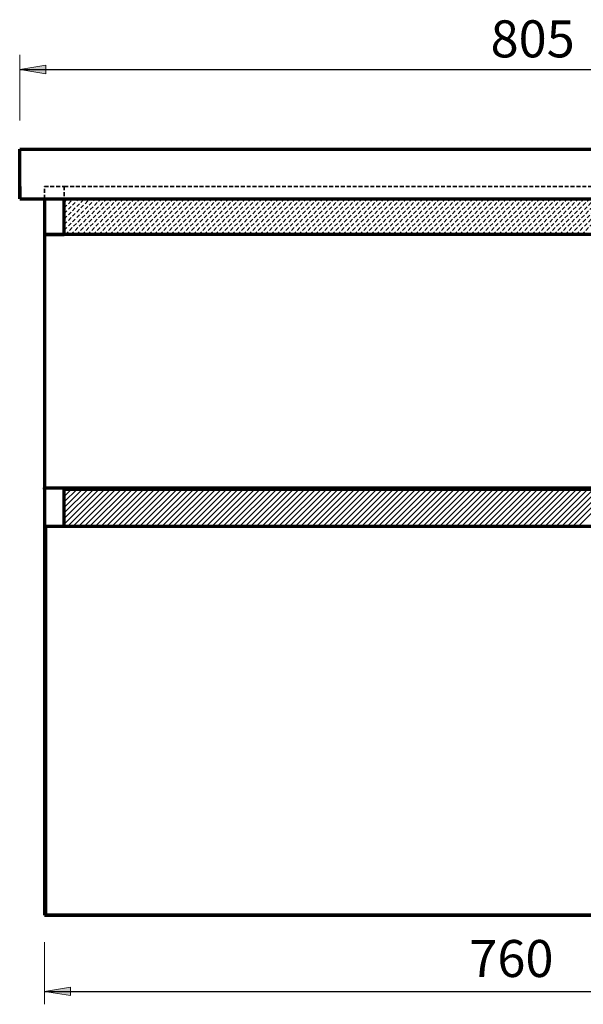
# Model space of a CAD drawing. Units: inches. Extents: x -603 to 1074, y -308 to 1833.
# Drawn here: x 121 to 577, y -308 to 489 of the extents above; entities that cross this region are included whole.
import ezdxf

# ---------------------------------------------------------------- set-up
doc = ezdxf.new("R2010")
doc.units = ezdxf.units.IN
doc.header["$MEASUREMENT"] = 0
for name, pattern in [('AI-Linetype-1', [4.7625, 3.175, -1.5875]), ('AI-Linetype-10', [4.7625, 3.175, -1.5875]), ('AI-Linetype-100', [4.7625, 3.175, -1.5875]), ('AI-Linetype-101', [4.7625, 3.175, -1.5875]), ('AI-Linetype-102', [4.7625, 3.175, -1.5875]), ('AI-Linetype-103', [4.7625, 3.175, -1.5875]), ('AI-Linetype-104', [4.7625, 3.175, -1.5875]), ('AI-Linetype-105', [4.7625, 3.175, -1.5875]), ('AI-Linetype-106', [4.7625, 3.175, -1.5875]), ('AI-Linetype-107', [4.7625, 3.175, -1.5875]), ('AI-Linetype-11', [4.7625, 3.175, -1.5875]), ('AI-Linetype-12', [4.7625, 3.175, -1.5875]), ('AI-Linetype-13', [4.7625, 3.175, -1.5875]), ('AI-Linetype-14', [4.7625, 3.175, -1.5875]), ('AI-Linetype-15', [4.7625, 3.175, -1.5875]), ('AI-Linetype-16', [4.7625, 3.175, -1.5875]), ('AI-Linetype-17', [4.7625, 3.175, -1.5875]), ('AI-Linetype-177', [4.7625, 3.175, -1.5875]), ('AI-Linetype-18', [4.7625, 3.175, -1.5875]), ('AI-Linetype-19', [4.7625, 3.175, -1.5875]), ('AI-Linetype-2', [4.7625, 3.175, -1.5875]), ('AI-Linetype-20', [4.7625, 3.175, -1.5875]), ('AI-Linetype-21', [4.7625, 3.175, -1.5875]), ('AI-Linetype-22', [4.7625, 3.175, -1.5875]), ('AI-Linetype-23', [4.7625, 3.175, -1.5875]), ('AI-Linetype-24', [4.7625, 3.175, -1.5875]), ('AI-Linetype-25', [4.7625, 3.175, -1.5875]), ('AI-Linetype-26', [4.7625, 3.175, -1.5875]), ('AI-Linetype-27', [4.7625, 3.175, -1.5875]), ('AI-Linetype-28', [4.7625, 3.175, -1.5875]), ('AI-Linetype-29', [4.7625, 3.175, -1.5875]), ('AI-Linetype-3', [4.7625, 3.175, -1.5875]), ('AI-Linetype-30', [4.7625, 3.175, -1.5875]), ('AI-Linetype-31', [4.7625, 3.175, -1.5875]), ('AI-Linetype-32', [4.7625, 3.175, -1.5875]), ('AI-Linetype-33', [4.7625, 3.175, -1.5875]), ('AI-Linetype-34', [4.7625, 3.175, -1.5875]), ('AI-Linetype-35', [4.7625, 3.175, -1.5875]), ('AI-Linetype-36', [4.7625, 3.175, -1.5875]), ('AI-Linetype-37', [4.7625, 3.175, -1.5875]), ('AI-Linetype-38', [4.7625, 3.175, -1.5875]), ('AI-Linetype-39', [4.7625, 3.175, -1.5875]), ('AI-Linetype-40', [4.7625, 3.175, -1.5875]), ('AI-Linetype-41', [4.7625, 3.175, -1.5875]), ('AI-Linetype-42', [4.7625, 3.175, -1.5875]), ('AI-Linetype-43', [4.7625, 3.175, -1.5875]), ('AI-Linetype-44', [4.7625, 3.175, -1.5875]), ('AI-Linetype-45', [4.7625, 3.175, -1.5875]), ('AI-Linetype-46', [4.7625, 3.175, -1.5875]), ('AI-Linetype-47', [4.7625, 3.175, -1.5875]), ('AI-Linetype-48', [4.7625, 3.175, -1.5875]), ('AI-Linetype-49', [4.7625, 3.175, -1.5875]), ('AI-Linetype-50', [4.7625, 3.175, -1.5875]), ('AI-Linetype-51', [4.7625, 3.175, -1.5875]), ('AI-Linetype-52', [4.7625, 3.175, -1.5875]), ('AI-Linetype-53', [4.7625, 3.175, -1.5875]), ('AI-Linetype-54', [4.7625, 3.175, -1.5875]), ('AI-Linetype-55', [4.7625, 3.175, -1.5875]), ('AI-Linetype-56', [4.7625, 3.175, -1.5875]), ('AI-Linetype-57', [4.7625, 3.175, -1.5875]), ('AI-Linetype-58', [4.7625, 3.175, -1.5875]), ('AI-Linetype-59', [4.7625, 3.175, -1.5875]), ('AI-Linetype-60', [4.7625, 3.175, -1.5875]), ('AI-Linetype-61', [4.7625, 3.175, -1.5875]), ('AI-Linetype-62', [4.7625, 3.175, -1.5875]), ('AI-Linetype-63', [4.7625, 3.175, -1.5875]), ('AI-Linetype-64', [4.7625, 3.175, -1.5875]), ('AI-Linetype-65', [4.7625, 3.175, -1.5875]), ('AI-Linetype-66', [4.7625, 3.175, -1.5875]), ('AI-Linetype-67', [4.7625, 3.175, -1.5875]), ('AI-Linetype-68', [4.7625, 3.175, -1.5875]), ('AI-Linetype-69', [4.7625, 3.175, -1.5875]), ('AI-Linetype-70', [4.7625, 3.175, -1.5875]), ('AI-Linetype-71', [4.7625, 3.175, -1.5875]), ('AI-Linetype-72', [4.7625, 3.175, -1.5875]), ('AI-Linetype-73', [4.7625, 3.175, -1.5875]), ('AI-Linetype-74', [4.7625, 3.175, -1.5875]), ('AI-Linetype-75', [4.7625, 3.175, -1.5875]), ('AI-Linetype-76', [4.7625, 3.175, -1.5875]), ('AI-Linetype-77', [4.7625, 3.175, -1.5875]), ('AI-Linetype-78', [4.7625, 3.175, -1.5875]), ('AI-Linetype-79', [4.7625, 3.175, -1.5875]), ('AI-Linetype-8', [4.7625, 3.175, -1.5875]), ('AI-Linetype-80', [4.7625, 3.175, -1.5875]), ('AI-Linetype-81', [4.7625, 3.175, -1.5875]), ('AI-Linetype-82', [4.7625, 3.175, -1.5875]), ('AI-Linetype-83', [4.7625, 3.175, -1.5875]), ('AI-Linetype-84', [4.7625, 3.175, -1.5875]), ('AI-Linetype-85', [4.7625, 3.175, -1.5875]), ('AI-Linetype-86', [4.7625, 3.175, -1.5875]), ('AI-Linetype-87', [4.7625, 3.175, -1.5875]), ('AI-Linetype-88', [4.7625, 3.175, -1.5875]), ('AI-Linetype-89', [4.7625, 3.175, -1.5875]), ('AI-Linetype-9', [4.7625, 3.175, -1.5875]), ('AI-Linetype-90', [4.7625, 3.175, -1.5875]), ('AI-Linetype-91', [4.7625, 3.175, -1.5875]), ('AI-Linetype-92', [4.7625, 3.175, -1.5875]), ('AI-Linetype-93', [4.7625, 3.175, -1.5875]), ('AI-Linetype-94', [4.7625, 3.175, -1.5875]), ('AI-Linetype-95', [4.7625, 3.175, -1.5875]), ('AI-Linetype-96', [4.7625, 3.175, -1.5875]), ('AI-Linetype-97', [4.7625, 3.175, -1.5875]), ('AI-Linetype-98', [4.7625, 3.175, -1.5875]), ('AI-Linetype-99', [4.7625, 3.175, -1.5875])]:
    doc.linetypes.add(name, pattern=pattern)
doc.layers.add('Default', color=7, linetype='Continuous')

# ---------------------------------------------------------------- blocks, each defined once
blk = doc.blocks.new('block 16')
at = {"layer": 'Default', "color": 7, "lineweight": 70, "true_color": 0xffffff}
blk.add_lwpolyline([(141.29, -236.11), (901.29, -236.11)], dxfattribs=at)
blk = doc.blocks.new('block 17')
at = {"layer": 'Default', "color": 7, "lineweight": 70, "true_color": 0xffffff}
blk.add_lwpolyline([(141.29, -236.11), (142.29, -236.11)], dxfattribs=at)
blk = doc.blocks.new('block 18')
at = {"layer": 'Default', "color": 7, "lineweight": 70, "true_color": 0xffffff}
blk.add_lwpolyline([(142.29, -236.11), (142.29, 78.89)], dxfattribs=at)
blk = doc.blocks.new('block 20')
at = {"layer": 'Default', "color": 7, "lineweight": 70, "true_color": 0xffffff}
blk.add_lwpolyline([(900.29, -236.11), (142.29, -236.11)], dxfattribs=at)
blk = doc.blocks.new('block 21')
at = {"layer": 'Default', "color": 7, "lineweight": 70, "true_color": 0xffffff}
blk.add_lwpolyline([(142.29, 78.89), (157.29, 78.89)], dxfattribs=at)
blk = doc.blocks.new('block 22')
at = {"layer": 'Default', "color": 7, "lineweight": 70, "true_color": 0xffffff}
blk.add_lwpolyline([(141.29, 108.89), (141.29, 109.89)], dxfattribs=at)
blk = doc.blocks.new('block 23')
at = {"layer": 'Default', "color": 7, "lineweight": 70, "true_color": 0xffffff}
blk.add_lwpolyline([(141.29, 109.89), (899.29, 109.89)], dxfattribs=at)
blk = doc.blocks.new('block 25')
at = {"layer": 'Default', "color": 7, "lineweight": 70, "true_color": 0xffffff}
blk.add_lwpolyline([(141.29, 314.89), (141.29, 109.89)], dxfattribs=at)
blk = doc.blocks.new('block 26')
at = {"layer": 'Default', "color": 7, "lineweight": 70, "true_color": 0xffffff}
blk.add_lwpolyline([(141.29, 314.89), (157.29, 314.89)], dxfattribs=at)
blk = doc.blocks.new('block 28')
at = {"layer": 'Default', "color": 7, "lineweight": 70, "true_color": 0xffffff}
blk.add_lwpolyline([(121.29, 353.89), (121.29, 343.89)], dxfattribs=at)
blk = doc.blocks.new('block 29')
at = {"layer": 'Default', "color": 7, "lineweight": 70, "true_color": 0xffffff}
blk.add_lwpolyline([(121.29, 343.89), (121.29, 383.89)], dxfattribs=at)
blk = doc.blocks.new('block 30')
at = {"layer": 'Default', "color": 7, "lineweight": 70, "true_color": 0xffffff}
blk.add_lwpolyline([(121.29, 383.89), (921.29, 383.89)], dxfattribs=at)
blk = doc.blocks.new('block 31')
at = {"layer": 'Default', "color": 7, "lineweight": 70, "true_color": 0xffffff}
blk.add_lwpolyline([(141.29, 343.89), (141.29, -236.11)], dxfattribs=at)
blk = doc.blocks.new('block 32')
at = {"layer": 'Default', "color": 7, "linetype": 'AI-Linetype-1', "lineweight": 35, "true_color": 0xffffff}
blk.add_lwpolyline([(141.29, 343.89), (141.29, 353.89)], dxfattribs=at)
blk = doc.blocks.new('block 33')
at = {"layer": 'Default', "color": 7, "linetype": 'AI-Linetype-2', "lineweight": 35, "true_color": 0xffffff}
blk.add_lwpolyline([(141.29, 353.89), (157.29, 353.89)], dxfattribs=at)
blk = doc.blocks.new('block 34')
at = {"layer": 'Default', "color": 7, "linetype": 'AI-Linetype-3', "lineweight": 35, "true_color": 0xffffff}
blk.add_lwpolyline([(157.29, 353.89), (157.29, 343.89)], dxfattribs=at)
blk = doc.blocks.new('block 40')
at = {"layer": 'Default', "lineweight": 0}
blk.add_lwpolyline([(884.29, 343.89), (157.29, 343.89), (157.29, 314.89), (884.29, 314.89), (884.29, 343.89), (884.29, 343.89)], dxfattribs=at)
at = {"layer": 'Default', "color": 7, "linetype": 'AI-Linetype-8', "lineweight": 35, "true_color": 0xffffff}
blk.add_lwpolyline([(157.29, 340.93), (160.25, 343.89)], dxfattribs=at)
at = {"layer": 'Default', "color": 7, "linetype": 'AI-Linetype-9', "lineweight": 35, "true_color": 0xffffff}
blk.add_lwpolyline([(157.29, 336.44), (164.74, 343.89)], dxfattribs=at)
at = {"layer": 'Default', "color": 7, "linetype": 'AI-Linetype-10', "lineweight": 35, "true_color": 0xffffff}
blk.add_lwpolyline([(157.29, 331.95), (169.23, 343.89)], dxfattribs=at)
at = {"layer": 'Default', "color": 7, "linetype": 'AI-Linetype-11', "lineweight": 35, "true_color": 0xffffff}
blk.add_lwpolyline([(157.29, 327.46), (173.72, 343.89)], dxfattribs=at)
at = {"layer": 'Default', "color": 7, "linetype": 'AI-Linetype-12', "lineweight": 35, "true_color": 0xffffff}
blk.add_lwpolyline([(157.29, 322.97), (178.21, 343.89)], dxfattribs=at)
at = {"layer": 'Default', "color": 7, "linetype": 'AI-Linetype-13', "lineweight": 35, "true_color": 0xffffff}
blk.add_lwpolyline([(157.29, 318.48), (182.7, 343.89)], dxfattribs=at)
at = {"layer": 'Default', "color": 7, "linetype": 'AI-Linetype-14', "lineweight": 35, "true_color": 0xffffff}
blk.add_lwpolyline([(158.19, 314.89), (187.19, 343.89)], dxfattribs=at)
at = {"layer": 'Default', "color": 7, "linetype": 'AI-Linetype-15', "lineweight": 35, "true_color": 0xffffff}
blk.add_lwpolyline([(162.68, 314.89), (191.68, 343.89)], dxfattribs=at)
at = {"layer": 'Default', "color": 7, "linetype": 'AI-Linetype-16', "lineweight": 35, "true_color": 0xffffff}
blk.add_lwpolyline([(167.17, 314.89), (196.17, 343.89)], dxfattribs=at)
at = {"layer": 'Default', "color": 7, "linetype": 'AI-Linetype-17', "lineweight": 35, "true_color": 0xffffff}
blk.add_lwpolyline([(171.66, 314.89), (200.66, 343.89)], dxfattribs=at)
at = {"layer": 'Default', "color": 7, "linetype": 'AI-Linetype-18', "lineweight": 35, "true_color": 0xffffff}
blk.add_lwpolyline([(176.15, 314.89), (205.15, 343.89)], dxfattribs=at)
at = {"layer": 'Default', "color": 7, "linetype": 'AI-Linetype-19', "lineweight": 35, "true_color": 0xffffff}
blk.add_lwpolyline([(180.65, 314.89), (209.65, 343.89)], dxfattribs=at)
at = {"layer": 'Default', "color": 7, "linetype": 'AI-Linetype-20', "lineweight": 35, "true_color": 0xffffff}
blk.add_lwpolyline([(185.14, 314.89), (214.14, 343.89)], dxfattribs=at)
at = {"layer": 'Default', "color": 7, "linetype": 'AI-Linetype-21', "lineweight": 35, "true_color": 0xffffff}
blk.add_lwpolyline([(189.63, 314.89), (218.63, 343.89)], dxfattribs=at)
at = {"layer": 'Default', "color": 7, "linetype": 'AI-Linetype-22', "lineweight": 35, "true_color": 0xffffff}
blk.add_lwpolyline([(194.12, 314.89), (223.12, 343.89)], dxfattribs=at)
at = {"layer": 'Default', "color": 7, "linetype": 'AI-Linetype-23', "lineweight": 35, "true_color": 0xffffff}
blk.add_lwpolyline([(198.61, 314.89), (227.61, 343.89)], dxfattribs=at)
at = {"layer": 'Default', "color": 7, "linetype": 'AI-Linetype-24', "lineweight": 35, "true_color": 0xffffff}
blk.add_lwpolyline([(203.1, 314.89), (232.1, 343.89)], dxfattribs=at)
at = {"layer": 'Default', "color": 7, "linetype": 'AI-Linetype-25', "lineweight": 35, "true_color": 0xffffff}
blk.add_lwpolyline([(207.59, 314.89), (236.59, 343.89)], dxfattribs=at)
at = {"layer": 'Default', "color": 7, "linetype": 'AI-Linetype-26', "lineweight": 35, "true_color": 0xffffff}
blk.add_lwpolyline([(212.08, 314.89), (241.08, 343.89)], dxfattribs=at)
at = {"layer": 'Default', "color": 7, "linetype": 'AI-Linetype-27', "lineweight": 35, "true_color": 0xffffff}
blk.add_lwpolyline([(216.57, 314.89), (245.57, 343.89)], dxfattribs=at)
at = {"layer": 'Default', "color": 7, "linetype": 'AI-Linetype-28', "lineweight": 35, "true_color": 0xffffff}
blk.add_lwpolyline([(221.06, 314.89), (250.06, 343.89)], dxfattribs=at)
at = {"layer": 'Default', "color": 7, "linetype": 'AI-Linetype-29', "lineweight": 35, "true_color": 0xffffff}
blk.add_lwpolyline([(225.55, 314.89), (254.55, 343.89)], dxfattribs=at)
at = {"layer": 'Default', "color": 7, "linetype": 'AI-Linetype-30', "lineweight": 35, "true_color": 0xffffff}
blk.add_lwpolyline([(230.04, 314.89), (259.04, 343.89)], dxfattribs=at)
at = {"layer": 'Default', "color": 7, "linetype": 'AI-Linetype-31', "lineweight": 35, "true_color": 0xffffff}
blk.add_lwpolyline([(234.53, 314.89), (263.53, 343.89)], dxfattribs=at)
at = {"layer": 'Default', "color": 7, "linetype": 'AI-Linetype-32', "lineweight": 35, "true_color": 0xffffff}
blk.add_lwpolyline([(239.02, 314.89), (268.02, 343.89)], dxfattribs=at)
at = {"layer": 'Default', "color": 7, "linetype": 'AI-Linetype-33', "lineweight": 35, "true_color": 0xffffff}
blk.add_lwpolyline([(243.51, 314.89), (272.51, 343.89)], dxfattribs=at)
at = {"layer": 'Default', "color": 7, "linetype": 'AI-Linetype-34', "lineweight": 35, "true_color": 0xffffff}
blk.add_lwpolyline([(248, 314.89), (277, 343.89)], dxfattribs=at)
at = {"layer": 'Default', "color": 7, "linetype": 'AI-Linetype-35', "lineweight": 35, "true_color": 0xffffff}
blk.add_lwpolyline([(252.49, 314.89), (281.49, 343.89)], dxfattribs=at)
at = {"layer": 'Default', "color": 7, "linetype": 'AI-Linetype-36', "lineweight": 35, "true_color": 0xffffff}
blk.add_lwpolyline([(256.98, 314.89), (285.98, 343.89)], dxfattribs=at)
at = {"layer": 'Default', "color": 7, "linetype": 'AI-Linetype-37', "lineweight": 35, "true_color": 0xffffff}
blk.add_lwpolyline([(261.47, 314.89), (290.47, 343.89)], dxfattribs=at)
at = {"layer": 'Default', "color": 7, "linetype": 'AI-Linetype-38', "lineweight": 35, "true_color": 0xffffff}
blk.add_lwpolyline([(265.96, 314.89), (294.96, 343.89)], dxfattribs=at)
at = {"layer": 'Default', "color": 7, "linetype": 'AI-Linetype-39', "lineweight": 35, "true_color": 0xffffff}
blk.add_lwpolyline([(270.45, 314.89), (299.45, 343.89)], dxfattribs=at)
at = {"layer": 'Default', "color": 7, "linetype": 'AI-Linetype-40', "lineweight": 35, "true_color": 0xffffff}
blk.add_lwpolyline([(274.94, 314.89), (303.94, 343.89)], dxfattribs=at)
at = {"layer": 'Default', "color": 7, "linetype": 'AI-Linetype-41', "lineweight": 35, "true_color": 0xffffff}
blk.add_lwpolyline([(279.43, 314.89), (308.43, 343.89)], dxfattribs=at)
at = {"layer": 'Default', "color": 7, "linetype": 'AI-Linetype-42', "lineweight": 35, "true_color": 0xffffff}
blk.add_lwpolyline([(283.92, 314.89), (312.92, 343.89)], dxfattribs=at)
at = {"layer": 'Default', "color": 7, "linetype": 'AI-Linetype-43', "lineweight": 35, "true_color": 0xffffff}
blk.add_lwpolyline([(288.41, 314.89), (317.41, 343.89)], dxfattribs=at)
at = {"layer": 'Default', "color": 7, "linetype": 'AI-Linetype-44', "lineweight": 35, "true_color": 0xffffff}
blk.add_lwpolyline([(292.9, 314.89), (321.9, 343.89)], dxfattribs=at)
at = {"layer": 'Default', "color": 7, "linetype": 'AI-Linetype-45', "lineweight": 35, "true_color": 0xffffff}
blk.add_lwpolyline([(297.39, 314.89), (326.39, 343.89)], dxfattribs=at)
at = {"layer": 'Default', "color": 7, "linetype": 'AI-Linetype-46', "lineweight": 35, "true_color": 0xffffff}
blk.add_lwpolyline([(301.88, 314.89), (330.88, 343.89)], dxfattribs=at)
at = {"layer": 'Default', "color": 7, "linetype": 'AI-Linetype-47', "lineweight": 35, "true_color": 0xffffff}
blk.add_lwpolyline([(306.37, 314.89), (335.37, 343.89)], dxfattribs=at)
at = {"layer": 'Default', "color": 7, "linetype": 'AI-Linetype-48', "lineweight": 35, "true_color": 0xffffff}
blk.add_lwpolyline([(310.86, 314.89), (339.86, 343.89)], dxfattribs=at)
at = {"layer": 'Default', "color": 7, "linetype": 'AI-Linetype-49', "lineweight": 35, "true_color": 0xffffff}
blk.add_lwpolyline([(315.35, 314.89), (344.35, 343.89)], dxfattribs=at)
at = {"layer": 'Default', "color": 7, "linetype": 'AI-Linetype-50', "lineweight": 35, "true_color": 0xffffff}
blk.add_lwpolyline([(319.84, 314.89), (348.84, 343.89)], dxfattribs=at)
at = {"layer": 'Default', "color": 7, "linetype": 'AI-Linetype-51', "lineweight": 35, "true_color": 0xffffff}
blk.add_lwpolyline([(324.33, 314.89), (353.33, 343.89)], dxfattribs=at)
at = {"layer": 'Default', "color": 7, "linetype": 'AI-Linetype-52', "lineweight": 35, "true_color": 0xffffff}
blk.add_lwpolyline([(328.82, 314.89), (357.82, 343.89)], dxfattribs=at)
at = {"layer": 'Default', "color": 7, "linetype": 'AI-Linetype-53', "lineweight": 35, "true_color": 0xffffff}
blk.add_lwpolyline([(333.31, 314.89), (362.31, 343.89)], dxfattribs=at)
at = {"layer": 'Default', "color": 7, "linetype": 'AI-Linetype-54', "lineweight": 35, "true_color": 0xffffff}
blk.add_lwpolyline([(337.8, 314.89), (366.8, 343.89)], dxfattribs=at)
at = {"layer": 'Default', "color": 7, "linetype": 'AI-Linetype-55', "lineweight": 35, "true_color": 0xffffff}
blk.add_lwpolyline([(342.29, 314.89), (371.29, 343.89)], dxfattribs=at)
at = {"layer": 'Default', "color": 7, "linetype": 'AI-Linetype-56', "lineweight": 35, "true_color": 0xffffff}
blk.add_lwpolyline([(346.78, 314.89), (375.78, 343.89)], dxfattribs=at)
at = {"layer": 'Default', "color": 7, "linetype": 'AI-Linetype-57', "lineweight": 35, "true_color": 0xffffff}
blk.add_lwpolyline([(351.27, 314.89), (380.27, 343.89)], dxfattribs=at)
at = {"layer": 'Default', "color": 7, "linetype": 'AI-Linetype-58', "lineweight": 35, "true_color": 0xffffff}
blk.add_lwpolyline([(355.76, 314.89), (384.76, 343.89)], dxfattribs=at)
at = {"layer": 'Default', "color": 7, "linetype": 'AI-Linetype-59', "lineweight": 35, "true_color": 0xffffff}
blk.add_lwpolyline([(360.25, 314.89), (389.25, 343.89)], dxfattribs=at)
at = {"layer": 'Default', "color": 7, "linetype": 'AI-Linetype-60', "lineweight": 35, "true_color": 0xffffff}
blk.add_lwpolyline([(364.74, 314.89), (393.74, 343.89)], dxfattribs=at)
at = {"layer": 'Default', "color": 7, "linetype": 'AI-Linetype-61', "lineweight": 35, "true_color": 0xffffff}
blk.add_lwpolyline([(369.23, 314.89), (398.23, 343.89)], dxfattribs=at)
at = {"layer": 'Default', "color": 7, "linetype": 'AI-Linetype-62', "lineweight": 35, "true_color": 0xffffff}
blk.add_lwpolyline([(373.72, 314.89), (402.72, 343.89)], dxfattribs=at)
at = {"layer": 'Default', "color": 7, "linetype": 'AI-Linetype-63', "lineweight": 35, "true_color": 0xffffff}
blk.add_lwpolyline([(378.21, 314.89), (407.21, 343.89)], dxfattribs=at)
at = {"layer": 'Default', "color": 7, "linetype": 'AI-Linetype-64', "lineweight": 35, "true_color": 0xffffff}
blk.add_lwpolyline([(382.7, 314.89), (411.7, 343.89)], dxfattribs=at)
at = {"layer": 'Default', "color": 7, "linetype": 'AI-Linetype-65', "lineweight": 35, "true_color": 0xffffff}
blk.add_lwpolyline([(387.19, 314.89), (416.19, 343.89)], dxfattribs=at)
at = {"layer": 'Default', "color": 7, "linetype": 'AI-Linetype-66', "lineweight": 35, "true_color": 0xffffff}
blk.add_lwpolyline([(391.68, 314.89), (420.68, 343.89)], dxfattribs=at)
at = {"layer": 'Default', "color": 7, "linetype": 'AI-Linetype-67', "lineweight": 35, "true_color": 0xffffff}
blk.add_lwpolyline([(396.17, 314.89), (425.17, 343.89)], dxfattribs=at)
at = {"layer": 'Default', "color": 7, "linetype": 'AI-Linetype-68', "lineweight": 35, "true_color": 0xffffff}
blk.add_lwpolyline([(400.66, 314.89), (429.66, 343.89)], dxfattribs=at)
at = {"layer": 'Default', "color": 7, "linetype": 'AI-Linetype-69', "lineweight": 35, "true_color": 0xffffff}
blk.add_lwpolyline([(405.15, 314.89), (434.15, 343.89)], dxfattribs=at)
at = {"layer": 'Default', "color": 7, "linetype": 'AI-Linetype-70', "lineweight": 35, "true_color": 0xffffff}
blk.add_lwpolyline([(409.64, 314.89), (438.64, 343.89)], dxfattribs=at)
at = {"layer": 'Default', "color": 7, "linetype": 'AI-Linetype-71', "lineweight": 35, "true_color": 0xffffff}
blk.add_lwpolyline([(414.13, 314.89), (443.13, 343.89)], dxfattribs=at)
at = {"layer": 'Default', "color": 7, "linetype": 'AI-Linetype-72', "lineweight": 35, "true_color": 0xffffff}
blk.add_lwpolyline([(418.62, 314.89), (447.62, 343.89)], dxfattribs=at)
at = {"layer": 'Default', "color": 7, "linetype": 'AI-Linetype-73', "lineweight": 35, "true_color": 0xffffff}
blk.add_lwpolyline([(423.11, 314.89), (452.11, 343.89)], dxfattribs=at)
at = {"layer": 'Default', "color": 7, "linetype": 'AI-Linetype-74', "lineweight": 35, "true_color": 0xffffff}
blk.add_lwpolyline([(427.6, 314.89), (456.6, 343.89)], dxfattribs=at)
at = {"layer": 'Default', "color": 7, "linetype": 'AI-Linetype-75', "lineweight": 35, "true_color": 0xffffff}
blk.add_lwpolyline([(432.09, 314.89), (461.09, 343.89)], dxfattribs=at)
at = {"layer": 'Default', "color": 7, "linetype": 'AI-Linetype-76', "lineweight": 35, "true_color": 0xffffff}
blk.add_lwpolyline([(436.58, 314.89), (465.58, 343.89)], dxfattribs=at)
at = {"layer": 'Default', "color": 7, "linetype": 'AI-Linetype-77', "lineweight": 35, "true_color": 0xffffff}
blk.add_lwpolyline([(441.07, 314.89), (470.07, 343.89)], dxfattribs=at)
at = {"layer": 'Default', "color": 7, "linetype": 'AI-Linetype-78', "lineweight": 35, "true_color": 0xffffff}
blk.add_lwpolyline([(445.56, 314.89), (474.56, 343.89)], dxfattribs=at)
at = {"layer": 'Default', "color": 7, "linetype": 'AI-Linetype-79', "lineweight": 35, "true_color": 0xffffff}
blk.add_lwpolyline([(450.05, 314.89), (479.05, 343.89)], dxfattribs=at)
at = {"layer": 'Default', "color": 7, "linetype": 'AI-Linetype-80', "lineweight": 35, "true_color": 0xffffff}
blk.add_lwpolyline([(454.54, 314.89), (483.54, 343.89)], dxfattribs=at)
at = {"layer": 'Default', "color": 7, "linetype": 'AI-Linetype-81', "lineweight": 35, "true_color": 0xffffff}
blk.add_lwpolyline([(459.03, 314.89), (488.03, 343.89)], dxfattribs=at)
at = {"layer": 'Default', "color": 7, "linetype": 'AI-Linetype-82', "lineweight": 35, "true_color": 0xffffff}
blk.add_lwpolyline([(463.52, 314.89), (492.52, 343.89)], dxfattribs=at)
at = {"layer": 'Default', "color": 7, "linetype": 'AI-Linetype-83', "lineweight": 35, "true_color": 0xffffff}
blk.add_lwpolyline([(468.01, 314.89), (497.01, 343.89)], dxfattribs=at)
at = {"layer": 'Default', "color": 7, "linetype": 'AI-Linetype-84', "lineweight": 35, "true_color": 0xffffff}
blk.add_lwpolyline([(472.5, 314.89), (501.5, 343.89)], dxfattribs=at)
at = {"layer": 'Default', "color": 7, "linetype": 'AI-Linetype-85', "lineweight": 35, "true_color": 0xffffff}
blk.add_lwpolyline([(476.99, 314.89), (505.99, 343.89)], dxfattribs=at)
at = {"layer": 'Default', "color": 7, "linetype": 'AI-Linetype-86', "lineweight": 35, "true_color": 0xffffff}
blk.add_lwpolyline([(481.48, 314.89), (510.48, 343.89)], dxfattribs=at)
at = {"layer": 'Default', "color": 7, "linetype": 'AI-Linetype-87', "lineweight": 35, "true_color": 0xffffff}
blk.add_lwpolyline([(485.97, 314.89), (514.97, 343.89)], dxfattribs=at)
at = {"layer": 'Default', "color": 7, "linetype": 'AI-Linetype-88', "lineweight": 35, "true_color": 0xffffff}
blk.add_lwpolyline([(490.46, 314.89), (519.46, 343.89)], dxfattribs=at)
at = {"layer": 'Default', "color": 7, "linetype": 'AI-Linetype-89', "lineweight": 35, "true_color": 0xffffff}
blk.add_lwpolyline([(494.95, 314.89), (523.95, 343.89)], dxfattribs=at)
at = {"layer": 'Default', "color": 7, "linetype": 'AI-Linetype-90', "lineweight": 35, "true_color": 0xffffff}
blk.add_lwpolyline([(499.44, 314.89), (528.44, 343.89)], dxfattribs=at)
at = {"layer": 'Default', "color": 7, "linetype": 'AI-Linetype-91', "lineweight": 35, "true_color": 0xffffff}
blk.add_lwpolyline([(503.93, 314.89), (532.93, 343.89)], dxfattribs=at)
at = {"layer": 'Default', "color": 7, "linetype": 'AI-Linetype-92', "lineweight": 35, "true_color": 0xffffff}
blk.add_lwpolyline([(508.42, 314.89), (537.42, 343.89)], dxfattribs=at)
at = {"layer": 'Default', "color": 7, "linetype": 'AI-Linetype-93', "lineweight": 35, "true_color": 0xffffff}
blk.add_lwpolyline([(512.91, 314.89), (541.91, 343.89)], dxfattribs=at)
at = {"layer": 'Default', "color": 7, "linetype": 'AI-Linetype-94', "lineweight": 35, "true_color": 0xffffff}
blk.add_lwpolyline([(517.4, 314.89), (546.4, 343.89)], dxfattribs=at)
at = {"layer": 'Default', "color": 7, "linetype": 'AI-Linetype-95', "lineweight": 35, "true_color": 0xffffff}
blk.add_lwpolyline([(521.89, 314.89), (550.89, 343.89)], dxfattribs=at)
at = {"layer": 'Default', "color": 7, "linetype": 'AI-Linetype-96', "lineweight": 35, "true_color": 0xffffff}
blk.add_lwpolyline([(526.38, 314.89), (555.38, 343.89)], dxfattribs=at)
at = {"layer": 'Default', "color": 7, "linetype": 'AI-Linetype-97', "lineweight": 35, "true_color": 0xffffff}
blk.add_lwpolyline([(530.88, 314.89), (559.88, 343.89)], dxfattribs=at)
at = {"layer": 'Default', "color": 7, "linetype": 'AI-Linetype-98', "lineweight": 35, "true_color": 0xffffff}
blk.add_lwpolyline([(535.37, 314.89), (564.37, 343.89)], dxfattribs=at)
at = {"layer": 'Default', "color": 7, "linetype": 'AI-Linetype-99', "lineweight": 35, "true_color": 0xffffff}
blk.add_lwpolyline([(539.86, 314.89), (568.86, 343.89)], dxfattribs=at)
at = {"layer": 'Default', "color": 7, "linetype": 'AI-Linetype-100', "lineweight": 35, "true_color": 0xffffff}
blk.add_lwpolyline([(544.35, 314.89), (573.35, 343.89)], dxfattribs=at)
at = {"layer": 'Default', "color": 7, "linetype": 'AI-Linetype-101', "lineweight": 35, "true_color": 0xffffff}
blk.add_lwpolyline([(548.84, 314.89), (577.84, 343.89)], dxfattribs=at)
at = {"layer": 'Default', "color": 7, "linetype": 'AI-Linetype-102', "lineweight": 35, "true_color": 0xffffff}
blk.add_lwpolyline([(553.33, 314.89), (582.33, 343.89)], dxfattribs=at)
at = {"layer": 'Default', "color": 7, "linetype": 'AI-Linetype-103', "lineweight": 35, "true_color": 0xffffff}
blk.add_lwpolyline([(557.82, 314.89), (586.82, 343.89)], dxfattribs=at)
at = {"layer": 'Default', "color": 7, "linetype": 'AI-Linetype-104', "lineweight": 35, "true_color": 0xffffff}
blk.add_lwpolyline([(562.31, 314.89), (591.31, 343.89)], dxfattribs=at)
at = {"layer": 'Default', "color": 7, "linetype": 'AI-Linetype-105', "lineweight": 35, "true_color": 0xffffff}
blk.add_lwpolyline([(566.8, 314.89), (595.8, 343.89)], dxfattribs=at)
at = {"layer": 'Default', "color": 7, "linetype": 'AI-Linetype-106', "lineweight": 35, "true_color": 0xffffff}
blk.add_lwpolyline([(571.29, 314.89), (600.29, 343.89)], dxfattribs=at)
at = {"layer": 'Default', "color": 7, "linetype": 'AI-Linetype-107', "lineweight": 35, "true_color": 0xffffff}
blk.add_lwpolyline([(575.78, 314.89), (604.78, 343.89)], dxfattribs=at)
blk = doc.blocks.new('block 41')
at = {"layer": 'Default', "color": 7, "lineweight": 70, "true_color": 0xffffff}
blk.add_lwpolyline([(121.29, 343.89), (921.29, 343.89)], dxfattribs=at)
blk = doc.blocks.new('block 42')
at = {"layer": 'Default', "color": 7, "lineweight": 70, "true_color": 0xffffff}
blk.add_lwpolyline([(157.29, 314.89), (157.29, 343.89)], dxfattribs=at)
blk = doc.blocks.new('block 43')
at = {"layer": 'Default', "color": 7, "lineweight": 70, "true_color": 0xffffff}
blk.add_lwpolyline([(899.29, 314.89), (141.29, 314.89)], dxfattribs=at)
blk = doc.blocks.new('block 45')
at = {"layer": 'Default', "lineweight": 0}
blk.add_lwpolyline([(157.29, 78.89), (885.29, 78.89), (885.29, 108.89), (157.29, 108.89), (157.29, 78.89), (157.29, 78.89)], dxfattribs=at)
at = {"layer": 'Default', "color": 7, "lineweight": 35, "true_color": 0xffffff}
for points in [[(157.29, 107.44), (158.74, 108.89)], [(157.29, 102.95), (163.23, 108.89)], [(157.29, 98.46), (167.72, 108.89)], [(157.29, 93.97), (172.21, 108.89)], [(157.29, 89.48), (176.7, 108.89)], [(157.29, 84.99), (181.19, 108.89)], [(157.29, 80.5), (185.68, 108.89)], [(160.17, 78.89), (190.17, 108.89)], [(164.66, 78.89), (194.66, 108.89)], [(169.15, 78.89), (199.15, 108.89)], [(173.64, 78.89), (203.64, 108.89)], [(178.13, 78.89), (208.13, 108.89)], [(182.62, 78.89), (212.62, 108.89)], [(187.11, 78.89), (217.11, 108.89)], [(191.6, 78.89), (221.6, 108.89)], [(196.09, 78.89), (226.09, 108.89)], [(200.58, 78.89), (230.58, 108.89)], [(205.07, 78.89), (235.07, 108.89)], [(209.56, 78.89), (239.56, 108.89)], [(214.05, 78.89), (244.05, 108.89)], [(218.54, 78.89), (248.54, 108.89)], [(223.03, 78.89), (253.03, 108.89)], [(227.52, 78.89), (257.52, 108.89)], [(232.01, 78.89), (262.01, 108.89)], [(236.5, 78.89), (266.5, 108.89)], [(240.99, 78.89), (270.99, 108.89)], [(245.48, 78.89), (275.48, 108.89)], [(249.97, 78.89), (279.97, 108.89)], [(254.46, 78.89), (284.46, 108.89)], [(258.95, 78.89), (288.95, 108.89)], [(263.44, 78.89), (293.44, 108.89)], [(267.93, 78.89), (297.93, 108.89)], [(272.42, 78.89), (302.42, 108.89)], [(276.91, 78.89), (306.91, 108.89)], [(281.4, 78.89), (311.4, 108.89)], [(285.89, 78.89), (315.89, 108.89)], [(290.38, 78.89), (320.38, 108.89)], [(294.88, 78.89), (324.88, 108.89)], [(299.37, 78.89), (329.37, 108.89)], [(303.86, 78.89), (333.86, 108.89)], [(308.35, 78.89), (338.35, 108.89)], [(312.84, 78.89), (342.84, 108.89)], [(317.33, 78.89), (347.33, 108.89)], [(321.82, 78.89), (351.82, 108.89)], [(326.31, 78.89), (356.31, 108.89)], [(330.8, 78.89), (360.8, 108.89)], [(335.29, 78.89), (365.29, 108.89)], [(339.78, 78.89), (369.78, 108.89)], [(344.27, 78.89), (374.27, 108.89)], [(348.76, 78.89), (378.76, 108.89)], [(353.25, 78.89), (383.25, 108.89)], [(357.74, 78.89), (387.74, 108.89)], [(362.23, 78.89), (392.23, 108.89)], [(366.72, 78.89), (396.72, 108.89)], [(371.21, 78.89), (401.21, 108.89)], [(375.7, 78.89), (405.7, 108.89)], [(380.19, 78.89), (410.19, 108.89)], [(384.68, 78.89), (414.68, 108.89)], [(389.17, 78.89), (419.17, 108.89)], [(393.66, 78.89), (423.66, 108.89)], [(398.15, 78.89), (428.15, 108.89)], [(402.64, 78.89), (432.64, 108.89)], [(407.13, 78.89), (437.13, 108.89)], [(411.62, 78.89), (441.62, 108.89)], [(416.11, 78.89), (446.11, 108.89)], [(420.6, 78.89), (450.6, 108.89)], [(425.09, 78.89), (455.09, 108.89)], [(429.58, 78.89), (459.58, 108.89)], [(434.07, 78.89), (464.07, 108.89)], [(438.56, 78.89), (468.56, 108.89)], [(443.05, 78.89), (473.05, 108.89)], [(447.54, 78.89), (477.54, 108.89)], [(452.03, 78.89), (482.03, 108.89)], [(456.52, 78.89), (486.52, 108.89)], [(461.01, 78.89), (491.01, 108.89)], [(465.5, 78.89), (495.5, 108.89)], [(469.99, 78.89), (499.99, 108.89)], [(474.48, 78.89), (504.48, 108.89)], [(478.97, 78.89), (508.97, 108.89)], [(483.46, 78.89), (513.46, 108.89)], [(487.95, 78.89), (517.95, 108.89)], [(492.44, 78.89), (522.44, 108.89)], [(496.93, 78.89), (526.93, 108.89)], [(501.42, 78.89), (531.42, 108.89)], [(505.91, 78.89), (535.91, 108.89)], [(510.4, 78.89), (540.4, 108.89)], [(514.89, 78.89), (544.89, 108.89)], [(519.38, 78.89), (549.38, 108.89)], [(523.87, 78.89), (553.87, 108.89)], [(528.36, 78.89), (558.36, 108.89)], [(532.85, 78.89), (562.85, 108.89)], [(537.34, 78.89), (567.34, 108.89)], [(541.83, 78.89), (571.83, 108.89)], [(546.32, 78.89), (576.32, 108.89)], [(550.81, 78.89), (580.81, 108.89)], [(555.3, 78.89), (585.3, 108.89)], [(559.79, 78.89), (589.79, 108.89)], [(564.28, 78.89), (594.28, 108.89)], [(568.77, 78.89), (598.77, 108.89)], [(573.26, 78.89), (603.26, 108.89)]]:
    blk.add_lwpolyline(points, dxfattribs=at)
blk = doc.blocks.new('block 46')
at = {"layer": 'Default', "color": 7, "lineweight": 70, "true_color": 0xffffff}
blk.add_lwpolyline([(142.29, 78.89), (900.29, 78.89)], dxfattribs=at)
blk = doc.blocks.new('block 48')
at = {"layer": 'Default', "color": 7, "lineweight": 70, "true_color": 0xffffff}
blk.add_lwpolyline([(157.29, 108.89), (885.29, 108.89)], dxfattribs=at)
blk = doc.blocks.new('block 49')
at = {"layer": 'Default', "color": 7, "lineweight": 70, "true_color": 0xffffff}
blk.add_lwpolyline([(157.29, 78.89), (157.29, 108.89)], dxfattribs=at)
blk = doc.blocks.new('block 57')
at = {"layer": 'Default', "color": 7, "linetype": 'AI-Linetype-177', "lineweight": 35, "true_color": 0xffffff}
blk.add_lwpolyline([(157.29, 353.89), (889.19, 353.89)], dxfattribs=at)
blk = doc.blocks.new('block 60')
at = {"layer": 'Default', "true_color": 0xffffff}
blk.add_hatch(color=7, dxfattribs=at).paths.add_polyline_path([(162.29, -301.25), (162.29, -294.25), (141.29, -297.75)])
at = {"layer": 'Default', "lineweight": 0}
blk.add_lwpolyline([(162.29, -301.25), (162.29, -294.25), (141.29, -297.75), (162.29, -301.25), (162.29, -301.25)], dxfattribs=at)
blk = doc.blocks.new('block 62')
at = {"layer": 'Default', "color": 7, "lineweight": 20, "true_color": 0xffffff}
blk.add_lwpolyline([(141.29, -257.86), (141.29, -308.25)], dxfattribs=at)
blk = doc.blocks.new('block 64')
at = {"layer": 'Default', "color": 7, "lineweight": 25, "true_color": 0xffffff}
blk.add_lwpolyline([(141.29, -297.75), (901.29, -297.75)], dxfattribs=at)
blk = doc.blocks.new('block 65')
at = {"layer": 'Default', "color": 7, "true_color": 0xffffff, "insert": (484.97, -286.15), "char_height": 29.972, "attachment_point": 7}
blk.add_mtext('\\fArial|b0|i0|c0|p34;\\W1;760', dxfattribs=at)
blk = doc.blocks.new('block 84')
at = {"layer": 'Default', "true_color": 0xffffff}
blk.add_hatch(color=7, dxfattribs=at).paths.add_polyline_path([(142.29, 452.12), (121.29, 448.62), (142.29, 445.12)])
at = {"layer": 'Default', "lineweight": 0}
blk.add_lwpolyline([(142.29, 452.12), (121.29, 448.62), (142.29, 445.12), (142.29, 452.12), (142.29, 452.12)], dxfattribs=at)
blk = doc.blocks.new('block 86')
at = {"layer": 'Default', "color": 7, "lineweight": 20, "true_color": 0xffffff}
blk.add_lwpolyline([(121.29, 407.25), (121.29, 460.25)], dxfattribs=at)
blk = doc.blocks.new('block 88')
at = {"layer": 'Default', "color": 7, "lineweight": 25, "true_color": 0xffffff}
blk.add_lwpolyline([(121.29, 448.62), (921.29, 448.62)], dxfattribs=at)
blk = doc.blocks.new('block 89')
at = {"layer": 'Default', "color": 7, "true_color": 0xffffff, "insert": (502.14, 458.31), "char_height": 29.972, "attachment_point": 7}
blk.add_mtext('\\fArial|b0|i0|c0|p34;\\W1;805', dxfattribs=at)

msp = doc.modelspace()

# ---------------------------------------------------------------- block references
at = {"layer": 'Default'}
for name in ['block 89', 'block 86', 'block 84', 'block 88', 'block 29', 'block 30', 'block 28', 'block 32', 'block 33', 'block 34', 'block 57', 'block 41', 'block 31', 'block 40', 'block 42', 'block 25', 'block 26', 'block 43', 'block 22', 'block 23', 'block 45', 'block 48', 'block 49', 'block 18', 'block 21', 'block 46', 'block 16', 'block 17', 'block 20', 'block 62', 'block 65', 'block 60', 'block 64']:
    msp.add_blockref(name, (0, 0), dxfattribs=at)

doc.saveas('drawing.dxf')
